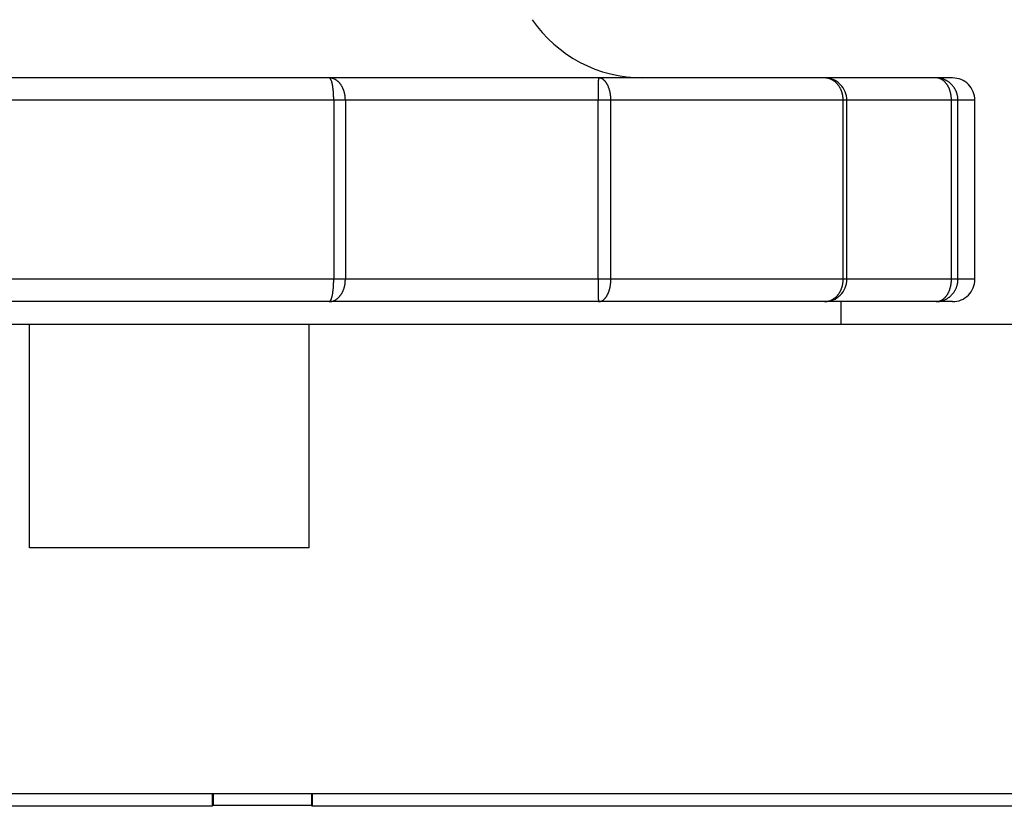
# Model space of a CAD drawing. Extents: x 288 to 423, y 5 to 119.
# Drawn here: x 364 to 366, y 84 to 86 of the extents above; entities that cross this region are included whole.
import ezdxf

# ---------------------------------------------------------------- set-up
doc = ezdxf.new("R2010")
doc.units = 0
doc.linetypes.add('HIDDEN2', pattern=[4.7625, 3.175, -1.5875])
doc.layers.add('GAIKEI', color=7, linetype='CONTINUOUS')

msp = doc.modelspace()

# ---------------------------------------------------------------- linework, layer by layer
at = {"layer": 'GAIKEI', "color": 1, "linetype": 'CONTINUOUS'}
for p, q in [((365.3577, 85.4396), (362.1439, 85.4396)), ((364.2517, 85.4395), (364.2508, 85.4396)), ((364.2508, 85.4396), (364.2508, 85.4396)), ((364.2522, 85.439), (364.2508, 85.4396)), ((364.2527, 85.4395), (364.2517, 85.4395)), ((364.2528, 85.4386), (364.2522, 85.439)), ((364.2537, 85.4394), (364.2527, 85.4395)), ((364.2533, 85.4381), (364.2528, 85.4386)), ((364.2537, 85.4375), (364.2533, 85.4381)), ((364.2546, 85.4393), (364.2537, 85.4394)), ((364.2541, 85.4368), (364.2537, 85.4375)), ((364.2545, 85.4362), (364.2541, 85.4368)), ((364.2548, 85.4355), (364.2545, 85.4362)), ((364.2556, 85.4391), (364.2546, 85.4393)), ((364.2551, 85.4348), (364.2548, 85.4355)), ((364.2554, 85.4341), (364.2551, 85.4348)), ((364.2557, 85.4334), (364.2554, 85.4341)), ((364.2566, 85.439), (364.2556, 85.4391)), ((364.2559, 85.4327), (364.2557, 85.4334)), ((364.2562, 85.432), (364.2559, 85.4327)), ((364.2564, 85.4313), (364.2562, 85.432)), ((364.2566, 85.4306), (364.2564, 85.4313)), ((364.2575, 85.4388), (364.2566, 85.439)), ((364.2568, 85.4298), (364.2566, 85.4306)), ((364.257, 85.4291), (364.2568, 85.4298)), ((364.2572, 85.4284), (364.257, 85.4291)), ((364.2574, 85.4277), (364.2572, 85.4284)), ((364.2575, 85.4269), (364.2574, 85.4277)), ((364.2585, 85.4385), (364.2575, 85.4388)), ((364.2577, 85.4262), (364.2575, 85.4269)), ((364.2579, 85.4255), (364.2577, 85.4262)), ((364.258, 85.4247), (364.2579, 85.4255)), ((364.2582, 85.424), (364.258, 85.4247)), ((364.2583, 85.4232), (364.2582, 85.424)), ((364.2584, 85.4225), (364.2583, 85.4232)), ((364.2586, 85.4218), (364.2584, 85.4225)), ((364.2594, 85.4382), (364.2585, 85.4385)), ((364.2587, 85.421), (364.2586, 85.4218)), ((364.2588, 85.4203), (364.2587, 85.421)), ((364.2589, 85.4195), (364.2588, 85.4203)), ((364.2603, 85.4379), (364.2594, 85.4382)), ((364.2612, 85.4375), (364.2603, 85.4379)), ((364.2621, 85.4371), (364.2612, 85.4375)), ((364.263, 85.4367), (364.2621, 85.4371)), ((364.2639, 85.4362), (364.263, 85.4367)), ((364.2647, 85.4358), (364.2639, 85.4362)), ((364.2655, 85.4353), (364.2647, 85.4358)), ((364.2664, 85.4348), (364.2655, 85.4353)), ((364.2672, 85.4342), (364.2664, 85.4348)), ((364.268, 85.4336), (364.2672, 85.4342)), ((364.2687, 85.4331), (364.268, 85.4336)), ((364.2695, 85.4324), (364.2687, 85.4331)), ((364.2702, 85.4318), (364.2695, 85.4324)), ((364.271, 85.4312), (364.2702, 85.4318)), ((364.2717, 85.4305), (364.271, 85.4312)), ((364.2724, 85.4298), (364.2717, 85.4305)), ((364.273, 85.4291), (364.2724, 85.4298)), ((364.2737, 85.4284), (364.273, 85.4291)), ((364.2743, 85.4276), (364.2737, 85.4284)), ((364.2749, 85.4269), (364.2743, 85.4276)), ((364.2756, 85.4261), (364.2749, 85.4269)), ((364.2761, 85.4254), (364.2756, 85.4261)), ((364.2767, 85.4246), (364.2761, 85.4254)), ((364.2773, 85.4238), (364.2767, 85.4246)), ((364.2778, 85.423), (364.2773, 85.4238)), ((364.2783, 85.4221), (364.2778, 85.423)), ((364.2788, 85.4213), (364.2783, 85.4221)), ((364.2793, 85.4205), (364.2788, 85.4213)), ((364.2798, 85.4196), (364.2793, 85.4205)), ((364.852, 85.4239), (364.8519, 85.4232)), ((364.8519, 85.4232), (364.8519, 85.4225)), ((364.8519, 85.4225), (364.8519, 85.4218)), ((364.8519, 85.4218), (364.8519, 85.4211)), ((364.8519, 85.4211), (364.8519, 85.4204)), ((364.8519, 85.4204), (364.8519, 85.4197)), ((364.8521, 85.4275), (364.852, 85.4268)), ((364.852, 85.4268), (364.852, 85.4261)), ((364.852, 85.4261), (364.852, 85.4254)), ((364.852, 85.4254), (364.852, 85.4247)), ((364.852, 85.4247), (364.852, 85.4239)), ((364.8522, 85.4311), (364.8521, 85.4304)), ((364.8521, 85.4304), (364.8521, 85.4297)), ((364.8521, 85.4297), (364.8521, 85.4289)), ((364.8521, 85.4289), (364.8521, 85.4282)), ((364.8521, 85.4282), (364.8521, 85.4275)), ((364.8523, 85.4332), (364.8522, 85.4325)), ((364.8522, 85.4325), (364.8522, 85.4318)), ((364.8522, 85.4318), (364.8522, 85.4311)), ((364.8524, 85.4347), (364.8523, 85.4339)), ((364.8523, 85.4339), (364.8523, 85.4332)), ((364.8525, 85.4368), (364.8524, 85.4361)), ((364.8524, 85.4361), (364.8524, 85.4354)), ((364.8524, 85.4354), (364.8524, 85.4347)), ((364.8526, 85.4382), (364.8525, 85.4375)), ((364.8525, 85.4375), (364.8525, 85.4368)), ((364.8527, 85.4389), (364.8526, 85.4382)), ((364.8529, 85.4396), (364.8527, 85.4389)), ((364.8547, 85.4394), (364.8529, 85.4396)), ((364.8556, 85.4393), (364.8547, 85.4394)), ((364.8565, 85.4392), (364.8556, 85.4393)), ((364.8573, 85.439), (364.8565, 85.4392)), ((364.8582, 85.4387), (364.8573, 85.439)), ((364.859, 85.4384), (364.8582, 85.4387)), ((364.8598, 85.438), (364.859, 85.4384)), ((364.8606, 85.4376), (364.8598, 85.438)), ((364.8614, 85.4372), (364.8606, 85.4376)), ((364.8621, 85.4367), (364.8614, 85.4372)), ((364.8629, 85.4362), (364.8621, 85.4367)), ((364.8636, 85.4357), (364.8629, 85.4362)), ((364.8643, 85.4351), (364.8636, 85.4357)), ((364.8649, 85.4346), (364.8643, 85.4351)), ((364.8656, 85.434), (364.8649, 85.4346)), ((364.8662, 85.4333), (364.8656, 85.434)), ((364.8668, 85.4327), (364.8662, 85.4333)), ((364.8674, 85.432), (364.8668, 85.4327)), ((364.868, 85.4314), (364.8674, 85.432)), ((364.8686, 85.4307), (364.868, 85.4314)), ((364.8691, 85.43), (364.8686, 85.4307)), ((364.8696, 85.4293), (364.8691, 85.43)), ((364.8701, 85.4285), (364.8696, 85.4293)), ((364.8706, 85.4278), (364.8701, 85.4285)), ((364.8711, 85.427), (364.8706, 85.4278)), ((364.8716, 85.4263), (364.8711, 85.427)), ((364.872, 85.4255), (364.8716, 85.4263)), ((364.8724, 85.4247), (364.872, 85.4255)), ((364.8728, 85.424), (364.8724, 85.4247)), ((364.8732, 85.4232), (364.8728, 85.424)), ((364.8736, 85.4224), (364.8732, 85.4232)), ((364.874, 85.4216), (364.8736, 85.4224)), ((364.8744, 85.4208), (364.874, 85.4216)), ((364.8747, 85.4199), (364.8744, 85.4208)), ((365.6439, 85.4396), (365.3577, 85.4396)), ((365.3597, 85.4395), (365.3577, 85.4396)), ((365.3608, 85.4394), (365.3597, 85.4395)), ((365.3618, 85.4393), (365.3608, 85.4394)), ((365.3628, 85.4392), (365.3618, 85.4393)), ((365.3638, 85.439), (365.3628, 85.4392)), ((365.3648, 85.4389), (365.3638, 85.439)), ((365.3658, 85.4387), (365.3648, 85.4389)), ((365.3668, 85.4384), (365.3658, 85.4387)), ((365.3678, 85.4381), (365.3668, 85.4384)), ((365.3688, 85.4378), (365.3678, 85.4381)), ((365.3698, 85.4375), (365.3688, 85.4378)), ((365.3708, 85.4371), (365.3698, 85.4375)), ((365.3717, 85.4367), (365.3708, 85.4371)), ((365.3727, 85.4363), (365.3717, 85.4367)), ((365.3736, 85.4358), (365.3727, 85.4363)), ((365.3745, 85.4354), (365.3736, 85.4358)), ((365.3754, 85.4349), (365.3745, 85.4354)), ((365.3763, 85.4344), (365.3754, 85.4349)), ((365.3772, 85.4338), (365.3763, 85.4344)), ((365.3781, 85.4333), (365.3772, 85.4338)), ((365.3789, 85.4327), (365.3781, 85.4333)), ((365.3797, 85.4321), (365.3789, 85.4327)), ((365.3806, 85.4314), (365.3797, 85.4321)), ((365.3814, 85.4308), (365.3806, 85.4314)), ((365.3822, 85.4301), (365.3814, 85.4308)), ((365.3829, 85.4295), (365.3822, 85.4301)), ((365.3837, 85.4287), (365.3829, 85.4295)), ((365.3844, 85.428), (365.3837, 85.4287)), ((365.3852, 85.4273), (365.3844, 85.428)), ((365.3859, 85.4265), (365.3852, 85.4273)), ((365.3865, 85.4258), (365.3859, 85.4265)), ((365.3872, 85.425), (365.3865, 85.4258)), ((365.3879, 85.4242), (365.3872, 85.425)), ((365.3885, 85.4234), (365.3879, 85.4242)), ((365.3891, 85.4225), (365.3885, 85.4234)), ((365.3897, 85.4217), (365.3891, 85.4225)), ((365.3903, 85.4209), (365.3897, 85.4217)), ((365.3909, 85.42), (365.3903, 85.4209)), ((365.608, 85.4395), (365.6071, 85.4396)), ((365.6071, 85.4396), (365.6071, 85.4396)), ((365.6093, 85.4395), (365.6071, 85.4396)), ((365.609, 85.4395), (365.608, 85.4395)), ((365.6099, 85.4394), (365.609, 85.4395)), ((365.6104, 85.4394), (365.6093, 85.4395)), ((365.6109, 85.4393), (365.6099, 85.4394)), ((365.6115, 85.4393), (365.6104, 85.4394)), ((365.6118, 85.4391), (365.6109, 85.4393)), ((365.6126, 85.4392), (365.6115, 85.4393)), ((365.6128, 85.4389), (365.6118, 85.4391)), ((365.6137, 85.4391), (365.6126, 85.4392)), ((365.6137, 85.4387), (365.6128, 85.4389)), ((365.6148, 85.439), (365.6137, 85.4391)), ((365.6146, 85.4384), (365.6137, 85.4387)), ((365.6155, 85.4381), (365.6146, 85.4384)), ((365.6159, 85.4388), (365.6148, 85.439)), ((365.6164, 85.4378), (365.6155, 85.4381)), ((365.617, 85.4386), (365.6159, 85.4388)), ((365.6173, 85.4374), (365.6164, 85.4378)), ((365.6181, 85.4384), (365.617, 85.4386)), ((365.6181, 85.437), (365.6173, 85.4374)), ((365.6192, 85.4381), (365.6181, 85.4384)), ((365.619, 85.4365), (365.6181, 85.437)), ((365.6198, 85.4361), (365.619, 85.4365)), ((365.6202, 85.4378), (365.6192, 85.4381)), ((365.6206, 85.4356), (365.6198, 85.4361)), ((365.6213, 85.4375), (365.6202, 85.4378)), ((365.6214, 85.435), (365.6206, 85.4356)), ((365.6224, 85.4371), (365.6213, 85.4375)), ((365.6222, 85.4345), (365.6214, 85.435)), ((365.623, 85.4339), (365.6222, 85.4345)), ((365.6234, 85.4368), (365.6224, 85.4371)), ((365.6238, 85.4334), (365.623, 85.4339)), ((365.6245, 85.4364), (365.6234, 85.4368)), ((365.6245, 85.4327), (365.6238, 85.4334)), ((365.6255, 85.4359), (365.6245, 85.4364)), ((365.6252, 85.4321), (365.6245, 85.4327)), ((365.6259, 85.4315), (365.6252, 85.4321)), ((365.6265, 85.4355), (365.6255, 85.4359)), ((365.6266, 85.4308), (365.6259, 85.4315)), ((365.6275, 85.4351), (365.6265, 85.4355)), ((365.6273, 85.4301), (365.6266, 85.4308)), ((365.6279, 85.4294), (365.6273, 85.4301)), ((365.6285, 85.4346), (365.6275, 85.4351)), ((365.6285, 85.4287), (365.6279, 85.4294)), ((365.6295, 85.4341), (365.6285, 85.4346)), ((365.6292, 85.428), (365.6285, 85.4287)), ((365.6297, 85.4272), (365.6292, 85.428)), ((365.6305, 85.4335), (365.6295, 85.4341)), ((365.6303, 85.4265), (365.6297, 85.4272)), ((365.6309, 85.4257), (365.6303, 85.4265)), ((365.6314, 85.433), (365.6305, 85.4335)), ((365.6314, 85.4249), (365.6309, 85.4257)), ((365.6324, 85.4324), (365.6314, 85.433)), ((365.632, 85.4241), (365.6314, 85.4249)), ((365.6325, 85.4233), (365.632, 85.4241)), ((365.6333, 85.4318), (365.6324, 85.4324)), ((365.633, 85.4225), (365.6325, 85.4233)), ((365.6335, 85.4217), (365.633, 85.4225)), ((365.6343, 85.4312), (365.6333, 85.4318)), ((365.6339, 85.4208), (365.6335, 85.4217)), ((365.6344, 85.42), (365.6339, 85.4208)), ((365.6352, 85.4306), (365.6343, 85.4312)), ((365.6361, 85.4299), (365.6352, 85.4306)), ((365.6369, 85.4292), (365.6361, 85.4299)), ((365.6378, 85.4285), (365.6369, 85.4292)), ((365.6386, 85.4278), (365.6378, 85.4285)), ((365.6395, 85.4271), (365.6386, 85.4278)), ((365.6403, 85.4263), (365.6395, 85.4271)), ((365.6411, 85.4256), (365.6403, 85.4263)), ((365.6419, 85.4248), (365.6411, 85.4256)), ((365.6426, 85.424), (365.6419, 85.4248)), ((365.6434, 85.4232), (365.6426, 85.424)), ((365.6441, 85.4223), (365.6434, 85.4232)), ((365.6448, 85.4215), (365.6441, 85.4223)), ((365.6455, 85.4206), (365.6448, 85.4215)), ((365.6462, 85.4197), (365.6455, 85.4206)), ((364.259, 85.4188), (364.2589, 85.4195)), ((364.2591, 85.4181), (364.259, 85.4188)), ((364.2592, 85.4173), (364.2591, 85.4181)), ((364.2593, 85.4166), (364.2592, 85.4173)), ((364.2594, 85.4158), (364.2593, 85.4166)), ((364.2595, 85.4151), (364.2594, 85.4158)), ((364.2596, 85.4143), (364.2595, 85.4151)), ((364.2597, 85.4136), (364.2596, 85.4143)), ((364.2598, 85.4128), (364.2597, 85.4136)), ((364.2599, 85.4121), (364.2598, 85.4128)), ((364.2599, 85.4114), (364.2599, 85.4121)), ((364.26, 85.4106), (364.2599, 85.4114)), ((364.2601, 85.4099), (364.26, 85.4106)), ((364.2601, 85.4091), (364.2601, 85.4099)), ((364.2602, 85.4084), (364.2601, 85.4091)), ((364.2603, 85.4076), (364.2602, 85.4084)), ((364.2603, 85.4069), (364.2603, 85.4076)), ((364.2604, 85.4061), (364.2603, 85.4069)), ((364.2604, 85.4054), (364.2604, 85.4061)), ((364.2605, 85.4046), (364.2604, 85.4054)), ((364.2605, 85.4039), (364.2605, 85.4046)), ((364.2606, 85.4031), (364.2605, 85.4039)), ((364.2606, 85.4024), (364.2606, 85.4031)), ((364.2607, 85.4016), (364.2606, 85.4024)), ((364.2607, 85.4009), (364.2607, 85.4016)), ((364.2607, 85.4001), (364.2607, 85.4009)), ((364.2608, 85.3994), (364.2607, 85.4001)), ((364.2608, 85.3986), (364.2608, 85.3994)), ((364.2608, 85.3979), (364.2608, 85.3986)), ((364.2803, 85.4187), (364.2798, 85.4196)), ((364.2807, 85.4179), (364.2803, 85.4187)), ((364.2811, 85.417), (364.2807, 85.4179)), ((364.2815, 85.4161), (364.2811, 85.417)), ((364.2819, 85.4152), (364.2815, 85.4161)), ((364.2823, 85.4143), (364.2819, 85.4152)), ((364.2827, 85.4134), (364.2823, 85.4143)), ((364.283, 85.4125), (364.2827, 85.4134)), ((364.2834, 85.4116), (364.283, 85.4125)), ((364.2837, 85.4107), (364.2834, 85.4116)), ((364.284, 85.4098), (364.2837, 85.4107)), ((364.2843, 85.4088), (364.284, 85.4098)), ((364.2845, 85.4079), (364.2843, 85.4088)), ((364.2848, 85.407), (364.2845, 85.4079)), ((364.285, 85.406), (364.2848, 85.407)), ((364.2853, 85.4051), (364.285, 85.406)), ((364.2855, 85.4041), (364.2853, 85.4051)), ((364.2857, 85.4032), (364.2855, 85.4041)), ((364.2859, 85.4022), (364.2857, 85.4032)), ((364.2861, 85.4013), (364.2859, 85.4022)), ((364.2862, 85.4003), (364.2861, 85.4013)), ((364.2864, 85.3993), (364.2862, 85.4003)), ((364.2865, 85.3984), (364.2864, 85.3993)), ((364.2866, 85.3974), (364.2865, 85.3984)), ((364.8517, 85.4054), (364.8516, 85.4046)), ((364.8516, 85.4046), (364.8516, 85.4039)), ((364.8516, 85.4039), (364.8516, 85.4032)), ((364.8516, 85.4032), (364.8516, 85.4025)), ((364.8516, 85.4025), (364.8516, 85.4018)), ((364.8516, 85.4018), (364.8516, 85.4011)), ((364.8516, 85.4011), (364.8516, 85.4003)), ((364.8516, 85.4003), (364.8516, 85.3996)), ((364.8516, 85.3996), (364.8516, 85.3989)), ((364.8516, 85.3989), (364.8516, 85.3982)), ((364.8518, 85.4139), (364.8517, 85.4132)), ((364.8517, 85.4132), (364.8517, 85.4125)), ((364.8517, 85.4125), (364.8517, 85.4118)), ((364.8517, 85.4118), (364.8517, 85.4111)), ((364.8517, 85.4111), (364.8517, 85.4104)), ((364.8517, 85.4104), (364.8517, 85.4096)), ((364.8517, 85.4096), (364.8517, 85.4089)), ((364.8517, 85.4089), (364.8517, 85.4082)), ((364.8517, 85.4082), (364.8517, 85.4075)), ((364.8517, 85.4075), (364.8517, 85.4068)), ((364.8517, 85.4068), (364.8517, 85.4061)), ((364.8517, 85.4061), (364.8517, 85.4054)), ((364.8519, 85.4197), (364.8518, 85.4189)), ((364.8518, 85.4189), (364.8518, 85.4182)), ((364.8518, 85.4182), (364.8518, 85.4175)), ((364.8518, 85.4175), (364.8518, 85.4168)), ((364.8518, 85.4168), (364.8518, 85.4161)), ((364.8518, 85.4161), (364.8518, 85.4154)), ((364.8518, 85.4154), (364.8518, 85.4146)), ((364.8518, 85.4146), (364.8518, 85.4139)), ((364.8751, 85.4191), (364.8747, 85.4199)), ((364.8754, 85.4183), (364.8751, 85.4191)), ((364.8757, 85.4175), (364.8754, 85.4183)), ((364.876, 85.4166), (364.8757, 85.4175)), ((364.8763, 85.4158), (364.876, 85.4166)), ((364.8766, 85.4149), (364.8763, 85.4158)), ((364.8768, 85.4141), (364.8766, 85.4149)), ((364.8771, 85.4133), (364.8768, 85.4141)), ((364.8773, 85.4124), (364.8771, 85.4133)), ((364.8776, 85.4115), (364.8773, 85.4124)), ((364.8778, 85.4107), (364.8776, 85.4115)), ((364.878, 85.4098), (364.8778, 85.4107)), ((364.8782, 85.409), (364.878, 85.4098)), ((364.8784, 85.4081), (364.8782, 85.409)), ((364.8786, 85.4072), (364.8784, 85.4081)), ((364.8787, 85.4064), (364.8786, 85.4072)), ((364.8789, 85.4055), (364.8787, 85.4064)), ((364.8791, 85.4046), (364.8789, 85.4055)), ((364.8792, 85.4037), (364.8791, 85.4046)), ((364.8794, 85.4029), (364.8792, 85.4037)), ((364.8795, 85.402), (364.8794, 85.4029)), ((364.8796, 85.4011), (364.8795, 85.402)), ((364.8797, 85.4002), (364.8796, 85.4011)), ((364.8798, 85.3994), (364.8797, 85.4002)), ((364.8799, 85.3985), (364.8798, 85.3994)), ((364.88, 85.3976), (364.8799, 85.3985)), ((365.3914, 85.4191), (365.3909, 85.42)), ((365.392, 85.4182), (365.3914, 85.4191)), ((365.3925, 85.4173), (365.392, 85.4182)), ((365.393, 85.4164), (365.3925, 85.4173)), ((365.3934, 85.4155), (365.393, 85.4164)), ((365.3939, 85.4146), (365.3934, 85.4155)), ((365.3943, 85.4137), (365.3939, 85.4146)), ((365.3947, 85.4127), (365.3943, 85.4137)), ((365.3952, 85.4118), (365.3947, 85.4127)), ((365.3955, 85.4108), (365.3952, 85.4118)), ((365.3959, 85.4098), (365.3955, 85.4108)), ((365.3963, 85.4089), (365.3959, 85.4098)), ((365.3966, 85.4079), (365.3963, 85.4089)), ((365.3969, 85.4069), (365.3966, 85.4079)), ((365.3972, 85.4059), (365.3969, 85.4069)), ((365.3975, 85.4049), (365.3972, 85.4059)), ((365.3977, 85.4039), (365.3975, 85.4049)), ((365.398, 85.4029), (365.3977, 85.4039)), ((365.3982, 85.4019), (365.398, 85.4029)), ((365.3984, 85.4009), (365.3982, 85.4019)), ((365.3986, 85.3999), (365.3984, 85.4009)), ((365.3988, 85.3989), (365.3986, 85.3999)), ((365.3989, 85.3979), (365.3988, 85.3989)), ((365.6348, 85.4192), (365.6344, 85.42)), ((365.6353, 85.4183), (365.6348, 85.4192)), ((365.6357, 85.4174), (365.6353, 85.4183)), ((365.636, 85.4166), (365.6357, 85.4174)), ((365.6364, 85.4157), (365.636, 85.4166)), ((365.6368, 85.4148), (365.6364, 85.4157)), ((365.6371, 85.4139), (365.6368, 85.4148)), ((365.6375, 85.413), (365.6371, 85.4139)), ((365.6378, 85.4121), (365.6375, 85.413)), ((365.6381, 85.4112), (365.6378, 85.4121)), ((365.6384, 85.4103), (365.6381, 85.4112)), ((365.6387, 85.4094), (365.6384, 85.4103)), ((365.6389, 85.4085), (365.6387, 85.4094)), ((365.6392, 85.4076), (365.6389, 85.4085)), ((365.6394, 85.4066), (365.6392, 85.4076)), ((365.6396, 85.4057), (365.6394, 85.4066)), ((365.6399, 85.4048), (365.6396, 85.4057)), ((365.6401, 85.4038), (365.6399, 85.4048)), ((365.6402, 85.4029), (365.6401, 85.4038)), ((365.6404, 85.402), (365.6402, 85.4029)), ((365.6406, 85.401), (365.6404, 85.402)), ((365.6407, 85.4001), (365.6406, 85.401)), ((365.6409, 85.3991), (365.6407, 85.4001)), ((365.641, 85.3982), (365.6409, 85.3991)), ((365.6468, 85.4188), (365.6462, 85.4197)), ((365.6475, 85.4179), (365.6468, 85.4188)), ((365.6481, 85.417), (365.6475, 85.4179)), ((365.6486, 85.416), (365.6481, 85.417)), ((365.6492, 85.4151), (365.6486, 85.416)), ((365.6498, 85.4141), (365.6492, 85.4151)), ((365.6503, 85.4131), (365.6498, 85.4141)), ((365.6508, 85.4121), (365.6503, 85.4131)), ((365.6513, 85.4111), (365.6508, 85.4121)), ((365.6517, 85.4101), (365.6513, 85.4111)), ((365.6522, 85.4091), (365.6517, 85.4101)), ((365.6526, 85.4081), (365.6522, 85.4091)), ((365.653, 85.407), (365.6526, 85.4081)), ((365.6533, 85.406), (365.653, 85.407)), ((365.6537, 85.4049), (365.6533, 85.406)), ((365.654, 85.4039), (365.6537, 85.4049)), ((365.6543, 85.4028), (365.654, 85.4039)), ((365.6546, 85.4017), (365.6543, 85.4028)), ((365.6548, 85.4006), (365.6546, 85.4017)), ((365.6551, 85.3996), (365.6548, 85.4006)), ((365.6553, 85.3985), (365.6551, 85.3996)), ((365.6554, 85.3974), (365.6553, 85.3985)), ((365.4077, 85.3896), (362.3801, 85.3896)), ((364.2608, 85.3971), (364.2608, 85.3979)), ((364.2609, 85.3964), (364.2608, 85.3971)), ((364.2609, 85.3956), (364.2609, 85.3964)), ((364.2609, 85.3949), (364.2609, 85.3956)), ((364.2609, 85.3941), (364.2609, 85.3949)), ((364.2609, 85.3934), (364.2609, 85.3941)), ((364.2609, 85.3926), (364.2609, 85.3934)), ((364.2609, 85.3919), (364.2609, 85.3926)), ((364.2609, 85.3911), (364.2609, 85.3919)), ((364.2609, 85.3904), (364.2609, 85.3911)), ((364.261, 85.3896), (364.2609, 85.3904)), ((364.2867, 85.3964), (364.2866, 85.3974)), ((364.2868, 85.3955), (364.2867, 85.3964)), ((364.2868, 85.3945), (364.2868, 85.3955)), ((364.2869, 85.3935), (364.2868, 85.3945)), ((364.2869, 85.3925), (364.2869, 85.3935)), ((364.287, 85.3916), (364.2869, 85.3925)), ((364.287, 85.3906), (364.287, 85.3916)), ((364.287, 85.3896), (364.287, 85.3906)), ((364.8516, 85.3982), (364.8516, 85.3975)), ((364.8516, 85.3975), (364.8516, 85.3968)), ((364.8516, 85.3968), (364.8516, 85.3961)), ((364.8516, 85.3961), (364.8516, 85.3953)), ((364.8516, 85.3953), (364.8516, 85.3946)), ((364.8516, 85.3946), (364.8516, 85.3939)), ((364.8516, 85.3939), (364.8516, 85.3932)), ((364.8516, 85.3932), (364.8516, 85.3925)), ((364.8516, 85.3925), (364.8516, 85.3918)), ((364.8516, 85.3918), (364.8516, 85.391)), ((364.8516, 85.391), (364.8516, 85.3903)), ((364.8516, 85.3903), (364.8516, 85.3896)), ((364.8516, 85.3896), (364.8516, 85.3896)), ((364.88, 85.3967), (364.88, 85.3976)), ((364.8801, 85.3958), (364.88, 85.3967)), ((364.8801, 85.3949), (364.8801, 85.3958)), ((364.8802, 85.394), (364.8801, 85.3949)), ((364.8802, 85.3932), (364.8802, 85.394)), ((364.8803, 85.3923), (364.8802, 85.3932)), ((364.8803, 85.3914), (364.8803, 85.3923)), ((364.8803, 85.3905), (364.8803, 85.3914)), ((364.8803, 85.3896), (364.8803, 85.3905)), ((365.399, 85.3968), (365.3989, 85.3979)), ((365.3991, 85.3958), (365.399, 85.3968)), ((365.3992, 85.3948), (365.3991, 85.3958)), ((365.3993, 85.3937), (365.3992, 85.3948)), ((365.3993, 85.3927), (365.3993, 85.3937)), ((365.3994, 85.3917), (365.3993, 85.3927)), ((365.3994, 85.3907), (365.3994, 85.3917)), ((365.3995, 85.3896), (365.3994, 85.3907)), ((365.6939, 85.3896), (365.4077, 85.3896)), ((365.6411, 85.3972), (365.641, 85.3982)), ((365.6411, 85.3963), (365.6411, 85.3972)), ((365.6412, 85.3953), (365.6411, 85.3963)), ((365.6413, 85.3944), (365.6412, 85.3953)), ((365.6413, 85.3934), (365.6413, 85.3944)), ((365.6414, 85.3925), (365.6413, 85.3934)), ((365.6414, 85.3915), (365.6414, 85.3925)), ((365.6414, 85.3906), (365.6414, 85.3915)), ((365.6415, 85.3896), (365.6414, 85.3906)), ((365.6556, 85.3963), (365.6554, 85.3974)), ((365.6557, 85.3952), (365.6556, 85.3963)), ((365.6558, 85.3941), (365.6557, 85.3952)), ((365.6558, 85.3929), (365.6558, 85.3941)), ((365.6559, 85.3918), (365.6558, 85.3929)), ((365.656, 85.3907), (365.6559, 85.3918)), ((365.656, 85.3896), (365.656, 85.3907)), ((365.4077, 84.9896), (362.3801, 84.9896)), ((364.2608, 84.9821), (364.2609, 84.9829)), ((364.2608, 84.9814), (364.2608, 84.9821)), ((364.2608, 84.9806), (364.2608, 84.9814)), ((364.2608, 84.9799), (364.2608, 84.9806)), ((364.2609, 84.9881), (364.261, 84.9896)), ((364.2609, 84.9874), (364.2609, 84.9881)), ((364.2609, 84.9866), (364.2609, 84.9874)), ((364.2609, 84.9859), (364.2609, 84.9866)), ((364.2609, 84.9851), (364.2609, 84.9859)), ((364.2609, 84.9844), (364.2609, 84.9851)), ((364.2609, 84.9836), (364.2609, 84.9844)), ((364.2609, 84.9829), (364.2609, 84.9836)), ((364.2864, 84.9799), (364.2865, 84.9809)), ((364.2865, 84.9809), (364.2866, 84.9818)), ((364.2866, 84.9818), (364.2867, 84.9828)), ((364.2867, 84.9828), (364.2868, 84.9838)), ((364.2868, 84.9848), (364.2869, 84.9857)), ((364.2868, 84.9838), (364.2868, 84.9848)), ((364.2869, 84.9867), (364.287, 84.9877)), ((364.2869, 84.9857), (364.2869, 84.9867)), ((364.287, 84.9886), (364.287, 84.9896)), ((364.287, 84.9877), (364.287, 84.9886)), ((364.287, 84.9896), (364.287, 84.9896)), ((364.8516, 84.9896), (364.8516, 84.9889)), ((364.8516, 84.9889), (364.8516, 84.9882)), ((364.8516, 84.9882), (364.8516, 84.9875)), ((364.8516, 84.9875), (364.8516, 84.9868)), ((364.8516, 84.9868), (364.8516, 84.986)), ((364.8516, 84.986), (364.8516, 84.9853)), ((364.8516, 84.9853), (364.8516, 84.9846)), ((364.8516, 84.9846), (364.8516, 84.9839)), ((364.8516, 84.9839), (364.8516, 84.9832)), ((364.8516, 84.9832), (364.8516, 84.9825)), ((364.8516, 84.9825), (364.8516, 84.9818)), ((364.8516, 84.9818), (364.8516, 84.981)), ((364.8516, 84.981), (364.8516, 84.9803)), ((364.8516, 84.9803), (364.8516, 84.9796)), ((364.8798, 84.9799), (364.8799, 84.9808)), ((364.8799, 84.9808), (364.88, 84.9817)), ((364.88, 84.9825), (364.8801, 84.9834)), ((364.88, 84.9817), (364.88, 84.9825)), ((364.8801, 84.9843), (364.8802, 84.9852)), ((364.8801, 84.9834), (364.8801, 84.9843)), ((364.8802, 84.9861), (364.8803, 84.987)), ((364.8802, 84.9852), (364.8802, 84.9861)), ((364.8803, 84.9887), (364.8803, 84.9896)), ((364.8803, 84.9896), (364.8803, 84.9896)), ((364.8803, 84.9878), (364.8803, 84.9887)), ((364.8803, 84.987), (364.8803, 84.9878)), ((365.3986, 84.9793), (365.3988, 84.9804)), ((365.3988, 84.9804), (365.3989, 84.9814)), ((365.3989, 84.9814), (365.399, 84.9824)), ((365.399, 84.9824), (365.3991, 84.9834)), ((365.3991, 84.9834), (365.3992, 84.9845)), ((365.3992, 84.9845), (365.3993, 84.9855)), ((365.3993, 84.9865), (365.3994, 84.9876)), ((365.3993, 84.9855), (365.3993, 84.9865)), ((365.3994, 84.9876), (365.3995, 84.9896)), ((365.6939, 84.9896), (365.4077, 84.9896)), ((365.6409, 84.9801), (365.641, 84.981)), ((365.641, 84.981), (365.6411, 84.982)), ((365.6411, 84.9829), (365.6412, 84.9839)), ((365.6411, 84.982), (365.6411, 84.9829)), ((365.6412, 84.9839), (365.6413, 84.9849)), ((365.6413, 84.9858), (365.6414, 84.9868)), ((365.6413, 84.9849), (365.6413, 84.9858)), ((365.6414, 84.9887), (365.6415, 84.9896)), ((365.6414, 84.9877), (365.6414, 84.9887)), ((365.6414, 84.9868), (365.6414, 84.9877)), ((365.6415, 84.9896), (365.6415, 84.9896)), ((365.6551, 84.9797), (365.6553, 84.9808)), ((365.6553, 84.9808), (365.6554, 84.9819)), ((365.6554, 84.9819), (365.6556, 84.983)), ((365.6556, 84.983), (365.6557, 84.9841)), ((365.6557, 84.9841), (365.6558, 84.9852)), ((365.6558, 84.9863), (365.6559, 84.9874)), ((365.6558, 84.9852), (365.6558, 84.9863)), ((365.6559, 84.9874), (365.656, 84.9885)), ((365.656, 84.9885), (365.656, 84.9896)), ((365.656, 84.9896), (365.656, 84.9896)), ((364.2586, 84.9575), (364.2587, 84.9582)), ((364.2587, 84.9582), (364.2588, 84.959)), ((364.2588, 84.959), (364.2589, 84.9597)), ((364.2589, 84.9597), (364.259, 84.9604)), ((364.259, 84.9604), (364.2591, 84.9612)), ((364.2591, 84.9612), (364.2592, 84.9619)), ((364.2592, 84.9619), (364.2593, 84.9627)), ((364.2593, 84.9627), (364.2594, 84.9634)), ((364.2594, 84.9634), (364.2595, 84.9642)), ((364.2595, 84.9642), (364.2596, 84.9649)), ((364.2596, 84.9649), (364.2597, 84.9656)), ((364.2597, 84.9656), (364.2598, 84.9664)), ((364.2598, 84.9664), (364.2599, 84.9671)), ((364.2599, 84.9679), (364.26, 84.9686)), ((364.2599, 84.9671), (364.2599, 84.9679)), ((364.26, 84.9686), (364.2601, 84.9694)), ((364.2601, 84.9701), (364.2602, 84.9709)), ((364.2601, 84.9694), (364.2601, 84.9701)), ((364.2602, 84.9709), (364.2603, 84.9716)), ((364.2603, 84.9724), (364.2604, 84.9731)), ((364.2603, 84.9716), (364.2603, 84.9724)), ((364.2604, 84.9739), (364.2605, 84.9746)), ((364.2604, 84.9731), (364.2604, 84.9739)), ((364.2605, 84.9754), (364.2606, 84.9761)), ((364.2605, 84.9746), (364.2605, 84.9754)), ((364.2606, 84.9769), (364.2607, 84.9776)), ((364.2606, 84.9761), (364.2606, 84.9769)), ((364.2607, 84.9791), (364.2608, 84.9799)), ((364.2607, 84.9784), (364.2607, 84.9791)), ((364.2607, 84.9776), (364.2607, 84.9784)), ((364.2788, 84.9579), (364.2793, 84.9588)), ((364.2793, 84.9588), (364.2798, 84.9596)), ((364.2798, 84.9596), (364.2803, 84.9605)), ((364.2803, 84.9605), (364.2807, 84.9614)), ((364.2807, 84.9614), (364.2811, 84.9622)), ((364.2811, 84.9622), (364.2815, 84.9631)), ((364.2815, 84.9631), (364.2819, 84.964)), ((364.2819, 84.964), (364.2823, 84.9649)), ((364.2823, 84.9649), (364.2827, 84.9658)), ((364.2827, 84.9658), (364.283, 84.9667)), ((364.283, 84.9667), (364.2834, 84.9676)), ((364.2834, 84.9676), (364.2837, 84.9686)), ((364.2837, 84.9686), (364.284, 84.9695)), ((364.284, 84.9695), (364.2843, 84.9704)), ((364.2843, 84.9704), (364.2845, 84.9713)), ((364.2845, 84.9713), (364.2848, 84.9723)), ((364.2848, 84.9723), (364.285, 84.9732)), ((364.285, 84.9732), (364.2853, 84.9742)), ((364.2853, 84.9742), (364.2855, 84.9751)), ((364.2855, 84.9751), (364.2857, 84.9761)), ((364.2857, 84.9761), (364.2859, 84.977)), ((364.2859, 84.977), (364.2861, 84.978)), ((364.2861, 84.978), (364.2862, 84.9789)), ((364.2862, 84.9789), (364.2864, 84.9799)), ((364.8516, 84.9796), (364.8516, 84.9789)), ((364.8516, 84.9789), (364.8516, 84.9782)), ((364.8516, 84.9782), (364.8516, 84.9775)), ((364.8516, 84.9775), (364.8516, 84.9767)), ((364.8516, 84.9767), (364.8516, 84.976)), ((364.8516, 84.976), (364.8516, 84.9753)), ((364.8516, 84.9753), (364.8516, 84.9746)), ((364.8516, 84.9746), (364.8517, 84.9739)), ((364.8517, 84.9739), (364.8517, 84.9732)), ((364.8517, 84.9732), (364.8517, 84.9725)), ((364.8517, 84.9725), (364.8517, 84.9717)), ((364.8517, 84.9717), (364.8517, 84.971)), ((364.8517, 84.971), (364.8517, 84.9703)), ((364.8517, 84.9703), (364.8517, 84.9696)), ((364.8517, 84.9696), (364.8517, 84.9689)), ((364.8517, 84.9689), (364.8517, 84.9682)), ((364.8517, 84.9682), (364.8517, 84.9675)), ((364.8517, 84.9675), (364.8517, 84.9667)), ((364.8517, 84.9667), (364.8517, 84.966)), ((364.8517, 84.966), (364.8518, 84.9653)), ((364.8518, 84.9653), (364.8518, 84.9646)), ((364.8518, 84.9646), (364.8518, 84.9639)), ((364.8518, 84.9639), (364.8518, 84.9632)), ((364.8518, 84.9632), (364.8518, 84.9624)), ((364.8518, 84.9624), (364.8518, 84.9617)), ((364.8518, 84.9617), (364.8518, 84.961)), ((364.8518, 84.961), (364.8518, 84.9603)), ((364.8518, 84.9603), (364.8519, 84.9596)), ((364.8519, 84.9596), (364.8519, 84.9589)), ((364.8519, 84.9589), (364.8519, 84.9582)), ((364.874, 84.9577), (364.8744, 84.9585)), ((364.8744, 84.9585), (364.8747, 84.9593)), ((364.8747, 84.9593), (364.8751, 84.9601)), ((364.8751, 84.9601), (364.8754, 84.9609)), ((364.8754, 84.9609), (364.8757, 84.9618)), ((364.8757, 84.9618), (364.876, 84.9626)), ((364.876, 84.9626), (364.8763, 84.9634)), ((364.8763, 84.9634), (364.8766, 84.9643)), ((364.8766, 84.9643), (364.8768, 84.9651)), ((364.8768, 84.9651), (364.8771, 84.966)), ((364.8771, 84.966), (364.8773, 84.9668)), ((364.8773, 84.9668), (364.8776, 84.9677)), ((364.8776, 84.9677), (364.8778, 84.9685)), ((364.8778, 84.9685), (364.878, 84.9694)), ((364.878, 84.9694), (364.8782, 84.9703)), ((364.8782, 84.9703), (364.8784, 84.9711)), ((364.8784, 84.9711), (364.8786, 84.972)), ((364.8786, 84.972), (364.8787, 84.9729)), ((364.8787, 84.9729), (364.8789, 84.9737)), ((364.8789, 84.9737), (364.8791, 84.9746)), ((364.8791, 84.9746), (364.8792, 84.9755)), ((364.8792, 84.9755), (364.8794, 84.9764)), ((364.8794, 84.9764), (364.8795, 84.9772)), ((364.8795, 84.9772), (364.8796, 84.9781)), ((364.8796, 84.9781), (364.8797, 84.979)), ((364.8797, 84.979), (364.8798, 84.9799)), ((365.3897, 84.9575), (365.3903, 84.9584)), ((365.3903, 84.9584), (365.3909, 84.9592)), ((365.3909, 84.9592), (365.3914, 84.9601)), ((365.3914, 84.9601), (365.392, 84.961)), ((365.392, 84.961), (365.3925, 84.9619)), ((365.3925, 84.9619), (365.393, 84.9628)), ((365.393, 84.9628), (365.3934, 84.9637)), ((365.3934, 84.9637), (365.3939, 84.9646)), ((365.3939, 84.9646), (365.3943, 84.9656)), ((365.3943, 84.9656), (365.3947, 84.9665)), ((365.3947, 84.9665), (365.3952, 84.9675)), ((365.3952, 84.9675), (365.3955, 84.9684)), ((365.3955, 84.9684), (365.3959, 84.9694)), ((365.3959, 84.9694), (365.3963, 84.9704)), ((365.3963, 84.9704), (365.3966, 84.9713)), ((365.3966, 84.9713), (365.3969, 84.9723)), ((365.3969, 84.9723), (365.3972, 84.9733)), ((365.3972, 84.9733), (365.3975, 84.9743)), ((365.3975, 84.9743), (365.3977, 84.9753)), ((365.3977, 84.9753), (365.398, 84.9763)), ((365.398, 84.9763), (365.3982, 84.9773)), ((365.3982, 84.9773), (365.3984, 84.9783)), ((365.3984, 84.9783), (365.3986, 84.9793)), ((365.6335, 84.9576), (365.6339, 84.9584)), ((365.6339, 84.9584), (365.6344, 84.9592)), ((365.6344, 84.9592), (365.6348, 84.9601)), ((365.6348, 84.9601), (365.6353, 84.9609)), ((365.6353, 84.9609), (365.6357, 84.9618)), ((365.6357, 84.9618), (365.636, 84.9627)), ((365.636, 84.9627), (365.6364, 84.9635)), ((365.6364, 84.9635), (365.6368, 84.9644)), ((365.6368, 84.9644), (365.6371, 84.9653)), ((365.6371, 84.9653), (365.6375, 84.9662)), ((365.6375, 84.9662), (365.6378, 84.9671)), ((365.6378, 84.9671), (365.6381, 84.968)), ((365.6381, 84.968), (365.6384, 84.9689)), ((365.6384, 84.9689), (365.6387, 84.9698)), ((365.6387, 84.9698), (365.6389, 84.9708)), ((365.6389, 84.9708), (365.6392, 84.9717)), ((365.6392, 84.9717), (365.6394, 84.9726)), ((365.6394, 84.9726), (365.6396, 84.9735)), ((365.6396, 84.9735), (365.6399, 84.9745)), ((365.6399, 84.9745), (365.6401, 84.9754)), ((365.6401, 84.9754), (365.6402, 84.9763)), ((365.6402, 84.9763), (365.6404, 84.9773)), ((365.6404, 84.9773), (365.6406, 84.9782)), ((365.6406, 84.9782), (365.6407, 84.9792)), ((365.6407, 84.9792), (365.6409, 84.9801)), ((365.6448, 84.9578), (365.6455, 84.9586)), ((365.6455, 84.9586), (365.6462, 84.9595)), ((365.6462, 84.9595), (365.6468, 84.9604)), ((365.6468, 84.9604), (365.6475, 84.9613)), ((365.6475, 84.9613), (365.6481, 84.9623)), ((365.6481, 84.9623), (365.6486, 84.9632)), ((365.6486, 84.9632), (365.6492, 84.9642)), ((365.6492, 84.9642), (365.6498, 84.9651)), ((365.6498, 84.9651), (365.6503, 84.9661)), ((365.6503, 84.9661), (365.6508, 84.9671)), ((365.6508, 84.9671), (365.6513, 84.9681)), ((365.6513, 84.9681), (365.6517, 84.9691)), ((365.6517, 84.9691), (365.6522, 84.9701)), ((365.6522, 84.9701), (365.6526, 84.9712)), ((365.6526, 84.9712), (365.653, 84.9722)), ((365.653, 84.9722), (365.6533, 84.9733)), ((365.6533, 84.9733), (365.6537, 84.9743)), ((365.6537, 84.9743), (365.654, 84.9754)), ((365.654, 84.9754), (365.6543, 84.9764)), ((365.6543, 84.9764), (365.6546, 84.9775)), ((365.6546, 84.9775), (365.6548, 84.9786)), ((365.6548, 84.9786), (365.6551, 84.9797)), ((365.6439, 84.9396), (362.1439, 84.9396)), ((364.2508, 84.9396), (364.2515, 84.9399)), ((364.2508, 84.9396), (364.2517, 84.9397)), ((364.2515, 84.9399), (364.2522, 84.9402)), ((364.2517, 84.9397), (364.2527, 84.9398)), ((364.2522, 84.9402), (364.2528, 84.9406)), ((364.2527, 84.9398), (364.2537, 84.9399)), ((364.2528, 84.9406), (364.2533, 84.9411)), ((364.2533, 84.9411), (364.2537, 84.9417)), ((364.2537, 84.9417), (364.2541, 84.9424)), ((364.2537, 84.9399), (364.2546, 84.94)), ((364.2541, 84.9424), (364.2545, 84.9431)), ((364.2545, 84.9431), (364.2548, 84.9438)), ((364.2546, 84.94), (364.2556, 84.9401)), ((364.2548, 84.9438), (364.2551, 84.9444)), ((364.2551, 84.9444), (364.2554, 84.9451)), ((364.2554, 84.9451), (364.2557, 84.9458)), ((364.2556, 84.9401), (364.2566, 84.9403)), ((364.2557, 84.9458), (364.2559, 84.9465)), ((364.2559, 84.9465), (364.2562, 84.9472)), ((364.2562, 84.9472), (364.2564, 84.948)), ((364.2564, 84.948), (364.2566, 84.9487)), ((364.2566, 84.9487), (364.2568, 84.9494)), ((364.2566, 84.9403), (364.2575, 84.9405)), ((364.2568, 84.9494), (364.257, 84.9501)), ((364.257, 84.9501), (364.2572, 84.9509)), ((364.2572, 84.9509), (364.2574, 84.9516)), ((364.2574, 84.9516), (364.2575, 84.9523)), ((364.2575, 84.9523), (364.2577, 84.953)), ((364.2575, 84.9405), (364.2585, 84.9407)), ((364.2577, 84.953), (364.2579, 84.9538)), ((364.2579, 84.9538), (364.258, 84.9545)), ((364.258, 84.9545), (364.2582, 84.9553)), ((364.2582, 84.9553), (364.2583, 84.956)), ((364.2583, 84.956), (364.2584, 84.9567)), ((364.2584, 84.9567), (364.2586, 84.9575)), ((364.2585, 84.9407), (364.2594, 84.941)), ((364.2594, 84.941), (364.2603, 84.9414)), ((364.2603, 84.9414), (364.2612, 84.9417)), ((364.2612, 84.9417), (364.2621, 84.9421)), ((364.2621, 84.9421), (364.263, 84.9425)), ((364.263, 84.9425), (364.2639, 84.943)), ((364.2639, 84.943), (364.2647, 84.9435)), ((364.2647, 84.9435), (364.2655, 84.944)), ((364.2655, 84.944), (364.2664, 84.9445)), ((364.2664, 84.9445), (364.2672, 84.945)), ((364.2672, 84.945), (364.268, 84.9456)), ((364.268, 84.9456), (364.2687, 84.9462)), ((364.2687, 84.9462), (364.2695, 84.9468)), ((364.2695, 84.9468), (364.2702, 84.9474)), ((364.2702, 84.9474), (364.271, 84.9481)), ((364.271, 84.9481), (364.2717, 84.9488)), ((364.2717, 84.9488), (364.2724, 84.9494)), ((364.2724, 84.9494), (364.273, 84.9501)), ((364.273, 84.9501), (364.2737, 84.9509)), ((364.2737, 84.9509), (364.2743, 84.9516)), ((364.2743, 84.9516), (364.2749, 84.9523)), ((364.2749, 84.9523), (364.2756, 84.9531)), ((364.2756, 84.9531), (364.2761, 84.9539)), ((364.2761, 84.9539), (364.2767, 84.9547)), ((364.2767, 84.9547), (364.2773, 84.9555)), ((364.2773, 84.9555), (364.2778, 84.9563)), ((364.2778, 84.9563), (364.2783, 84.9571)), ((364.2783, 84.9571), (364.2788, 84.9579)), ((364.8519, 84.9582), (364.8519, 84.9574)), ((364.8519, 84.9574), (364.8519, 84.9567)), ((364.8519, 84.9567), (364.8519, 84.956)), ((364.8519, 84.956), (364.852, 84.9553)), ((364.852, 84.9553), (364.852, 84.9546)), ((364.852, 84.9546), (364.852, 84.9539)), ((364.852, 84.9539), (364.852, 84.9532)), ((364.852, 84.9532), (364.852, 84.9524)), ((364.852, 84.9524), (364.8521, 84.9517)), ((364.8521, 84.9517), (364.8521, 84.951)), ((364.8521, 84.951), (364.8521, 84.9503)), ((364.8521, 84.9503), (364.8521, 84.9496)), ((364.8521, 84.9496), (364.8521, 84.9489)), ((364.8521, 84.9489), (364.8522, 84.9481)), ((364.8522, 84.9481), (364.8522, 84.9474)), ((364.8522, 84.9474), (364.8522, 84.9467)), ((364.8522, 84.9467), (364.8523, 84.946)), ((364.8523, 84.946), (364.8523, 84.9453)), ((364.8523, 84.9453), (364.8524, 84.9446)), ((364.8524, 84.9446), (364.8524, 84.9439)), ((364.8524, 84.9439), (364.8524, 84.9432)), ((364.8524, 84.9432), (364.8525, 84.9424)), ((364.8525, 84.9424), (364.8525, 84.9417)), ((364.8525, 84.9417), (364.8526, 84.941)), ((364.8526, 84.941), (364.8527, 84.9403)), ((364.8527, 84.9403), (364.8529, 84.9396)), ((364.8529, 84.9396), (364.8538, 84.9397)), ((364.8529, 84.9396), (364.8529, 84.9396)), ((364.8538, 84.9397), (364.8547, 84.9398)), ((364.8547, 84.9398), (364.8556, 84.9399)), ((364.8556, 84.9399), (364.8565, 84.9401)), ((364.8565, 84.9401), (364.8573, 84.9403)), ((364.8573, 84.9403), (364.8582, 84.9405)), ((364.8582, 84.9405), (364.859, 84.9408)), ((364.859, 84.9408), (364.8598, 84.9412)), ((364.8598, 84.9412), (364.8606, 84.9416)), ((364.8606, 84.9416), (364.8614, 84.942)), ((364.8614, 84.942), (364.8621, 84.9425)), ((364.8621, 84.9425), (364.8629, 84.943)), ((364.8629, 84.943), (364.8636, 84.9436)), ((364.8636, 84.9436), (364.8643, 84.9441)), ((364.8643, 84.9441), (364.8649, 84.9447)), ((364.8649, 84.9447), (364.8656, 84.9453)), ((364.8656, 84.9453), (364.8662, 84.9459)), ((364.8662, 84.9459), (364.8668, 84.9465)), ((364.8668, 84.9465), (364.8674, 84.9472)), ((364.8674, 84.9472), (364.868, 84.9479)), ((364.868, 84.9479), (364.8686, 84.9486)), ((364.8686, 84.9486), (364.8691, 84.9493)), ((364.8691, 84.9493), (364.8696, 84.95)), ((364.8696, 84.95), (364.8701, 84.9507)), ((364.8701, 84.9507), (364.8706, 84.9514)), ((364.8706, 84.9514), (364.8711, 84.9522)), ((364.8711, 84.9522), (364.8716, 84.953)), ((364.8716, 84.953), (364.872, 84.9537)), ((364.872, 84.9537), (364.8724, 84.9545)), ((364.8724, 84.9545), (364.8728, 84.9553)), ((364.8728, 84.9553), (364.8732, 84.9561)), ((364.8732, 84.9561), (364.8736, 84.9569)), ((364.8736, 84.9569), (364.874, 84.9577)), ((365.3577, 84.9396), (365.3587, 84.9397)), ((365.3587, 84.9397), (365.3597, 84.9398)), ((365.3597, 84.9398), (365.3608, 84.9398)), ((365.3608, 84.9398), (365.3618, 84.9399)), ((365.3618, 84.9399), (365.3628, 84.94)), ((365.3628, 84.94), (365.3638, 84.9402)), ((365.3638, 84.9402), (365.3648, 84.9404)), ((365.3648, 84.9404), (365.3658, 84.9406)), ((365.3658, 84.9406), (365.3668, 84.9408)), ((365.3668, 84.9408), (365.3678, 84.9411)), ((365.3678, 84.9411), (365.3688, 84.9414)), ((365.3688, 84.9414), (365.3698, 84.9418)), ((365.3698, 84.9418), (365.3708, 84.9421)), ((365.3708, 84.9421), (365.3717, 84.9425)), ((365.3717, 84.9425), (365.3727, 84.943)), ((365.3727, 84.943), (365.3736, 84.9434)), ((365.3736, 84.9434), (365.3745, 84.9439)), ((365.3745, 84.9439), (365.3754, 84.9444)), ((365.3754, 84.9444), (365.3763, 84.9449)), ((365.3763, 84.9449), (365.3772, 84.9454)), ((365.3772, 84.9454), (365.3781, 84.946)), ((365.3781, 84.946), (365.3789, 84.9466)), ((365.3789, 84.9466), (365.3797, 84.9472)), ((365.3797, 84.9472), (365.3806, 84.9478)), ((365.3806, 84.9478), (365.3814, 84.9484)), ((365.3814, 84.9484), (365.3822, 84.9491)), ((365.3822, 84.9491), (365.3829, 84.9498)), ((365.3829, 84.9498), (365.3837, 84.9505)), ((365.3837, 84.9505), (365.3844, 84.9512)), ((365.3844, 84.9512), (365.3852, 84.9519)), ((365.3852, 84.9519), (365.3859, 84.9527)), ((365.3859, 84.9527), (365.3865, 84.9535)), ((365.3865, 84.9535), (365.3872, 84.9543)), ((365.3872, 84.9543), (365.3879, 84.9551)), ((365.3879, 84.9551), (365.3885, 84.9559)), ((365.3885, 84.9559), (365.3891, 84.9567)), ((365.3891, 84.9567), (365.3897, 84.9575)), ((365.6071, 84.9396), (365.6082, 84.9397)), ((365.6071, 84.9396), (365.608, 84.9397)), ((365.608, 84.9397), (365.609, 84.9398)), ((365.6082, 84.9397), (365.6093, 84.9397)), ((365.609, 84.9398), (365.6099, 84.9399)), ((365.6093, 84.9397), (365.6104, 84.9398)), ((365.6099, 84.9399), (365.6109, 84.94)), ((365.6104, 84.9398), (365.6115, 84.9399)), ((365.6109, 84.94), (365.6118, 84.9401)), ((365.6115, 84.9399), (365.6126, 84.94)), ((365.6118, 84.9401), (365.6128, 84.9403)), ((365.6126, 84.94), (365.6137, 84.9401)), ((365.6128, 84.9403), (365.6137, 84.9405)), ((365.6137, 84.9405), (365.6146, 84.9408)), ((365.6137, 84.9401), (365.6148, 84.9403)), ((365.6146, 84.9408), (365.6155, 84.9411)), ((365.6148, 84.9403), (365.6159, 84.9404)), ((365.6155, 84.9411), (365.6164, 84.9415)), ((365.6159, 84.9404), (365.617, 84.9406)), ((365.6164, 84.9415), (365.6173, 84.9419)), ((365.617, 84.9406), (365.6181, 84.9409)), ((365.6173, 84.9419), (365.6181, 84.9423)), ((365.6181, 84.9423), (365.619, 84.9427)), ((365.6181, 84.9409), (365.6192, 84.9412)), ((365.619, 84.9427), (365.6198, 84.9432)), ((365.6192, 84.9412), (365.6202, 84.9414)), ((365.6198, 84.9432), (365.6206, 84.9437)), ((365.6202, 84.9414), (365.6213, 84.9418)), ((365.6206, 84.9437), (365.6214, 84.9442)), ((365.6213, 84.9418), (365.6224, 84.9421)), ((365.6214, 84.9442), (365.6222, 84.9447)), ((365.6222, 84.9447), (365.623, 84.9453)), ((365.6224, 84.9421), (365.6234, 84.9425)), ((365.623, 84.9453), (365.6238, 84.9459)), ((365.6234, 84.9425), (365.6245, 84.9429)), ((365.6238, 84.9459), (365.6245, 84.9465)), ((365.6245, 84.9465), (365.6252, 84.9471)), ((365.6245, 84.9429), (365.6255, 84.9433)), ((365.6252, 84.9471), (365.6259, 84.9478)), ((365.6255, 84.9433), (365.6265, 84.9437)), ((365.6259, 84.9478), (365.6266, 84.9484)), ((365.6265, 84.9437), (365.6275, 84.9442)), ((365.6266, 84.9484), (365.6273, 84.9491)), ((365.6273, 84.9491), (365.6279, 84.9498)), ((365.6275, 84.9442), (365.6285, 84.9447)), ((365.6279, 84.9498), (365.6285, 84.9505)), ((365.6285, 84.9505), (365.6292, 84.9513)), ((365.6285, 84.9447), (365.6295, 84.9452)), ((365.6292, 84.9513), (365.6297, 84.952)), ((365.6295, 84.9452), (365.6305, 84.9457)), ((365.6297, 84.952), (365.6303, 84.9528)), ((365.6303, 84.9528), (365.6309, 84.9535)), ((365.6305, 84.9457), (365.6314, 84.9463)), ((365.6309, 84.9535), (365.6314, 84.9543)), ((365.6314, 84.9543), (365.632, 84.9551)), ((365.6314, 84.9463), (365.6324, 84.9468)), ((365.632, 84.9551), (365.6325, 84.9559)), ((365.6324, 84.9468), (365.6333, 84.9474)), ((365.6325, 84.9559), (365.633, 84.9567)), ((365.633, 84.9567), (365.6335, 84.9576)), ((365.6333, 84.9474), (365.6343, 84.948)), ((365.6343, 84.948), (365.6352, 84.9487)), ((365.6352, 84.9487), (365.6361, 84.9493)), ((365.6361, 84.9493), (365.6369, 84.95)), ((365.6369, 84.95), (365.6378, 84.9507)), ((365.6378, 84.9507), (365.6386, 84.9514)), ((365.6386, 84.9514), (365.6395, 84.9521)), ((365.6395, 84.9521), (365.6403, 84.9529)), ((365.6403, 84.9529), (365.6411, 84.9537)), ((365.6411, 84.9537), (365.6419, 84.9545)), ((365.6419, 84.9545), (365.6426, 84.9553)), ((365.6426, 84.9553), (365.6434, 84.9561)), ((365.6434, 84.9561), (365.6441, 84.9569)), ((365.6441, 84.9569), (365.6448, 84.9578)), ((371.6427, 83.8396), (359.9626, 83.8396)), ((363.9896, 83.8396), (363.9896, 83.812)), ((363.9914, 83.8396), (363.9914, 83.8137)), ((364.2114, 83.8396), (364.2114, 83.8137)), ((364.2131, 83.8396), (364.2131, 83.812)), ((363.9896, 83.812), (360.6211, 83.812)), ((363.9914, 83.8137), (363.9896, 83.812)), ((364.2114, 83.8137), (363.9914, 83.8137)), ((364.2114, 83.8137), (364.2131, 83.812)), ((367.9796, 83.812), (364.2131, 83.812))]:
    msp.add_line(p, q, dxfattribs=at)
at = {"layer": 'GAIKEI', "color": 7, "linetype": 'CONTINUOUS'}
msp.add_line((359.0174, 84.8896), (372.6118, 84.8896), dxfattribs=at)
at = {"layer": 'GAIKEI', "color": 1, "linetype": 'HIDDEN2'}
msp.add_line((364.2064, 84.3896), (363.5814, 84.3896), dxfattribs=at)
at = {"layer": 'GAIKEI', "color": 1, "linetype": 'CONTINUOUS'}
for points in [[(364.7045, 85.5697, 0.246972), (364.9517, 85.4396, 0.246972)], [(365.4077, 85.3896, 0.414214), (365.3577, 85.4396, 0.414214)], [(365.6939, 85.3896, 0.414214), (365.6439, 85.4396, 0.414214)], [(365.3577, 84.9396, 0.414214), (365.4077, 84.9896, 0.414214)], [(365.6439, 84.9396, 0.414214), (365.6939, 84.9896, 0.414214)]]:
    msp.add_lwpolyline(points, format="xyb", dxfattribs=at)
for points in [[(364.261, 85.3896), (364.261, 84.9896)], [(364.287, 85.3896), (364.287, 84.9896)], [(364.8516, 84.9896), (364.8516, 85.3896)], [(364.8803, 84.9896), (364.8803, 85.3896)], [(365.3995, 84.9896), (365.3995, 85.3896)], [(365.4077, 84.9896), (365.4077, 85.3896)], [(365.6415, 84.9896), (365.6415, 85.3896)], [(365.656, 84.9896), (365.656, 85.3896)], [(365.6939, 84.9896), (365.6939, 85.3896)], [(365.3939, 84.9396), (365.3939, 84.8896)], [(362.3939, 84.8896), (365.3939, 84.8896)]]:
    msp.add_lwpolyline(points, dxfattribs=at)
at = {"layer": 'GAIKEI', "color": 1, "linetype": 'HIDDEN2'}
for points in [[(363.5814, 84.3896), (363.5814, 84.8896)], [(364.2064, 84.3896), (364.2064, 84.8896)]]:
    msp.add_lwpolyline(points, dxfattribs=at)

doc.saveas('drawing.dxf')
